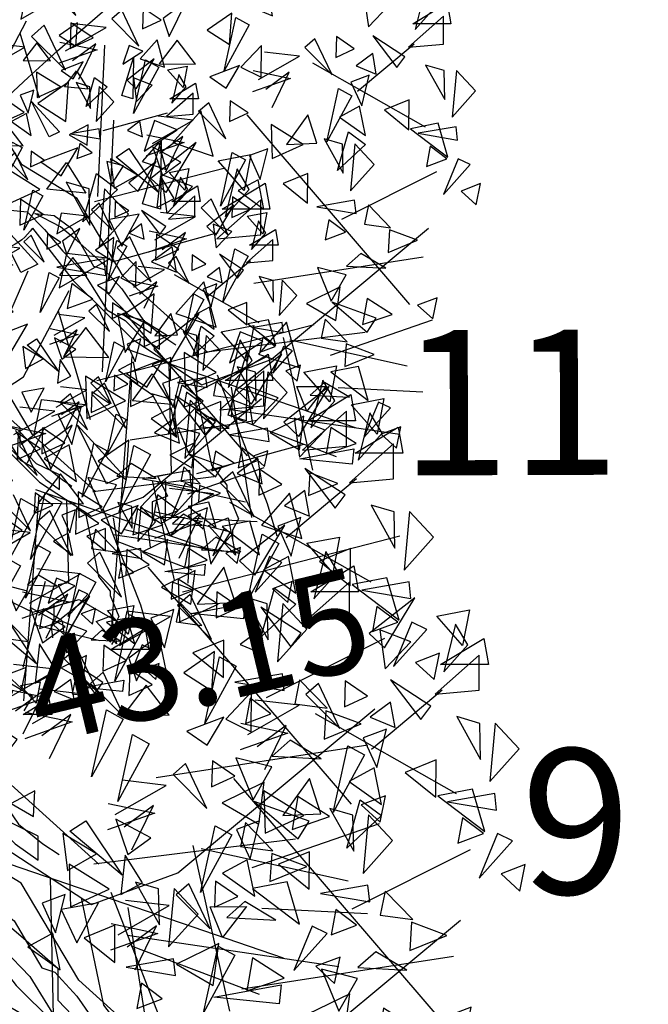
# Model space of a CAD drawing. Extents: x 8691 to 570326, y 1840 to 5021742.
# Drawn here: x 184932 to 184942, y 1672157 to 1672174 of the extents above; entities that cross this region are included whole.
import ezdxf

# ---------------------------------------------------------------- set-up
doc = ezdxf.new("R2010")
doc.units = 0
doc.header["$LTSCALE"] = 0.1
doc.header["$MEASUREMENT"] = 0
for name, color, linetype in [('01', 7, 'CONTINUOUS'), ('02', 9, 'CONTINUOUS'), ('CURVAS', 7, 'CONTINUOUS'), ('MANCHA', 71, 'CONTINUOUS'), ('Tronco', 15, 'CONTINUOUS'), ('ÁRVORES', 90, 'CONTINUOUS')]:
    doc.layers.add(name, color=color, linetype=linetype)
doc.styles.add('arial', font='ARIAL.TTF')
doc.styles.add('times', font='verdana.TTF')

# ---------------------------------------------------------------- blocks, each defined once
blk = doc.blocks.new('COTANIVEL')
at = {"layer": 'CURVAS'}
for p, q in [((0.0023, 0.35), (-0.0023, -0.35)), ((0.0023, -0.2), (0.0023, 0.0695)), ((-0.3477, 0), (0.3523, 0))]:
    blk.add_line(p, q, dxfattribs=at)
at = {"layer": 'CURVAS', "const_width": 0.2}
for points in [[(0.1, 0, 0.412317), (0.0006, 0.1)], [(-0.1, 0, 0.412317), (-0.0006, -0.1, 0.412317)]]:
    blk.add_lwpolyline(points, format="xyb", dxfattribs=at)
at = {"layer": 'CURVAS'}
blk.add_circle((0.0023, 0), 0.2, dxfattribs=at)
at = {"layer": 'CURVAS', "style": 'arial'}
blk.add_attdef('COTA', (0.6257, -0.1768), '', height=0.35, dxfattribs=at)
blk = doc.blocks.new('ARV')
at = {"layer": 'Tronco'}
for p, q in [((0.8934, 3.0986), (1.3334, 4.0936)), ((1.3003, 3.3647), (1.6142, 3.9599)), ((0.8544, 3.0731), (1.3003, 3.3647)), ((0.6893, 0.3639), (0.8049, 0.1695)), ((2.0732, -1.5399), (2.0931, -2.491)), ((2.2853, -1.6785), (2.44, -2.4181)), ((3.53, -1.75), (4.2567, -1.7864)), ((2.6046, -1.937), (4.0585, -2.1509)), ((2.44, -2.4181), (2.5721, -2.5882)), ((2.0931, -2.491), (1.9775, -2.5153)), ((1.9775, -2.5153), (2.0601, -2.6854)), ((2.5721, -2.5882), (2.5721, -2.6368)), ((2.5721, -2.6368), (2.6712, -2.8798)), ((2.0601, -2.6854), (1.928, -2.734)), ((1.928, -2.734), (1.928, -2.9041)), ((1.928, -2.9041), (1.8949, -2.9891)), ((2.6712, -2.8798), (2.6216, -2.977)), ((2.6216, -2.977), (2.6216, -3.062)), ((1.8949, -2.9891), (1.9114, -3.1228))]:
    blk.add_line(p, q, dxfattribs=at)
blk.add_lwpolyline([(0.9014, -0.3768, -0.140348), (0.6893, -0.5472, 0.323401), (0.2598, -1.2519), (-0.4503, -1.3369), (-0.8137, -0.5958, -0.28078), (-0.7311, 0.3032, 0.610406), (-1.0119, 0.8742), (-1.6065, 0.8985), (-2.168, 1.0685), (-2.8287, 0.8499), (-4.1499, 0.4247)], format="xyb", dxfattribs=at)
for points in [[(2.4069, -1.4462), (1.6802, -0.7902), (1.2838, -0.122), (0.8049, 0.1695)], [(0.3418, -0.2072), (0.4321, -0.4554), (0.6125, -0.5014), (0.7097, -0.2226), (0.8541, -0.2379), (1.0041, -0.388), (1.1624, -0.5759), (1.3429, -0.7649), (1.5386, -1.0804), (1.6969, -1.1713), (1.833, -1.3071), (1.9912, -1.4195), (1.9912, -1.254), (1.7274, -1.1264), (1.5386, -0.9303), (1.5386, -0.7117), (1.2832, -0.486), (1.1401, -0.3655), (0.9208, -0.2522), (1.0874, -0.2675), (1.2373, -0.3809), (1.4262, -0.7046), (1.5164, -0.7342), (1.6677, -0.8997), (1.8552, -1.1713), (2.0218, -1.3071), (2.1342, -1.3817)], [(0.9014, -0.3768), (1.2508, -0.8267), (1.7628, -1.3369), (2.3574, -1.7257), (2.9519, -1.507), (4.3063, -0.3771)], [(3.4639, -1.4705), (4.3393, -1.1668)], [(3.7612, -1.2762), (2.3739, -1.4462)], [(2.4895, -1.6406), (2.9189, -2.7461), (3.0015, -3.0256)], [(3.5135, -2.3452), (2.6334, -2.0111)], [(-0.1365, -2.8069), (0.2598, -3.2807), (0.5406, -3.5115), (0.904, -3.6816), (1.3003, -3.5723), (1.6802, -3.7909), (1.5811, -3.961)]]:
    blk.add_lwpolyline(points, dxfattribs=at)
at = {"layer": 'ÁRVORES'}
for p, q in [((1.2809, 4.5878), (1.2747, 4.4091)), ((1.4348, 4.4825), (1.2809, 4.5878)), ((1.2747, 4.4091), (1.4348, 4.4825)), ((2.2159, 4.3475), (2.2097, 4.1688)), ((2.3698, 4.2422), (2.2159, 4.3475)), ((2.0313, 4.3296), (1.9446, 4.2534)), ((2.1783, 4.0193), (2.0313, 4.3296)), ((1.596, 4.2144), (1.5465, 3.9781)), ((1.8977, 4.1788), (1.596, 4.2144)), ((1.9446, 4.2534), (2.1783, 4.0193)), ((2.2097, 4.1688), (2.3698, 4.2422)), ((1.5465, 3.9781), (1.8977, 4.1788)), ((2.1988, 3.9369), (1.9874, 3.7912)), ((2.1799, 3.6665), (2.1988, 3.9369)), ((1.7605, 3.0691), (1.5405, 3.8173)), ((1.9874, 3.7912), (2.1799, 3.6665)), ((3.1099, 3.7412), (2.9168, 3.5219)), ((3.1936, 3.4283), (3.1099, 3.7412)), ((1.3289, 3.7267), (1.0749, 3.6289)), ((1.2143, 3.533), (1.3289, 3.7267)), ((1.7294, 3.7055), (1.575, 3.5025)), ((1.8882, 3.4985), (1.7294, 3.7055)), ((2.4324, 1.9436), (2.5112, 3.6772)), ((2.7913, 3.6747), (2.7188, 3.4615)), ((2.9474, 3.6094), (2.7913, 3.6747)), ((2.7188, 3.4615), (2.9474, 3.6094)), ((2.7076, 3.1005), (2.8379, 3.533)), ((2.8379, 3.533), (2.8331, 3.0624)), ((1.575, 3.5025), (1.8882, 3.4985)), ((2.2639, 3.4865), (2.0099, 3.3887)), ((2.1493, 3.2927), (2.2639, 3.4865)), ((3.0777, 3.5219), (2.7655, 3.2755)), ((2.8701, 3.1769), (3.0777, 3.5219)), ((2.9168, 3.5219), (3.1936, 3.4283)), ((3.229, 3.3962), (3.4543, 3.4394)), ((3.4076, 3.1929), (3.229, 3.3962)), ((3.4543, 3.4394), (3.4076, 3.1929)), ((2.002, 3.199), (1.7269, 3.3702)), ((1.7269, 3.3702), (1.736, 3.0781)), ((2.0099, 3.3887), (2.1493, 3.2927)), ((2.0497, 3.1999), (2.1846, 3.3854)), ((2.1846, 3.3854), (2.3191, 3.1737)), ((3.3593, 3.3408), (3.2773, 3.0131)), ((3.443, 3.1991), (3.3593, 3.3408)), ((2.298, 2.975), (2.3911, 3.3087)), ((2.3911, 3.3087), (2.5375, 3.1994)), ((2.7655, 3.2755), (2.8701, 3.1769)), ((3.052, 3.2201), (2.8379, 3.3026)), ((2.8379, 3.3026), (2.8749, 3.034)), ((1.736, 3.0781), (2.002, 3.199)), ((2.3191, 3.1737), (2.0497, 3.1999)), ((2.3407, 3.2024), (2.1827, 3.2486)), ((2.1827, 3.2486), (2.347, 2.9533)), ((2.5375, 3.1994), (2.298, 2.975)), ((2.347, 2.9533), (2.3407, 3.2024)), ((2.4471, 3.2042), (2.41, 2.8013)), ((2.6122, 3.028), (2.4471, 3.2042)), ((2.8749, 3.034), (3.052, 3.2201)), ((3.2563, 3.0624), (3.5524, 3.2422)), ((3.2773, 3.0131), (3.443, 3.1991)), ((3.5524, 3.2422), (3.5846, 3.0624)), ((1.6985, 3.1628), (1.5399, 3.1037)), ((1.6328, 2.8987), (1.6985, 3.1628)), ((3.5219, 3.1277), (3.2193, 2.8591)), ((3.5219, 2.8862), (3.5219, 3.1277)), ((1.5399, 3.1037), (1.6328, 2.8987)), ((2.8331, 3.0624), (2.7076, 3.1005)), ((3.5846, 3.0624), (3.2563, 3.0624)), ((1.3942, 2.6843), (1.2472, 2.9946)), ((1.4318, 3.0125), (1.4256, 2.8338)), ((1.5857, 2.9072), (1.4318, 3.0125)), ((1.8715, 2.6276), (1.6709, 3.0323)), ((1.6709, 3.0323), (1.9892, 2.6855)), ((2.41, 2.8013), (2.6122, 3.028)), ((1.1605, 2.9184), (1.3942, 2.6843)), ((1.4256, 2.8338), (1.5857, 2.9072)), ((1.6135, 2.8958), (1.4424, 2.803)), ((1.6648, 2.6433), (1.6135, 2.8958)), ((2.4919, 2.6989), (3.229, 2.9022)), ((3.2193, 2.8591), (3.5219, 2.8862)), ((1.4424, 2.803), (1.6648, 2.6433)), ((2.9119, 2.8048), (2.7703, 2.7001)), ((2.9425, 2.6287), (2.9119, 2.8048)), ((2.4441, 2.7202), (2.1183, 2.6631)), ((2.4568, 2.6054), (2.4441, 2.7202)), ((1.9892, 2.6855), (1.8715, 2.6276)), ((2.1183, 2.6631), (2.4568, 2.6054)), ((2.7703, 2.7001), (2.9425, 2.6287)), ((1.3486, 2.106), (1.4499, 2.5656)), ((1.4499, 2.5656), (1.5649, 2.5025)), ((2.2228, 2.5516), (2.1911, 2.3783)), ((2.3656, 2.4439), (2.2228, 2.5516)), ((3.1308, 2.5634), (2.9377, 2.3441)), ((3.2145, 2.2504), (3.1308, 2.5634)), ((1.5649, 2.5025), (1.3486, 2.106)), ((1.4809, 2.4427), (1.3942, 2.3664)), ((1.628, 2.1324), (1.4809, 2.4427)), ((1.6655, 2.4606), (1.6593, 2.2819)), ((1.8194, 2.3553), (1.6655, 2.4606)), ((2.1911, 2.3783), (2.3656, 2.4439)), ((1.3474, 2.2919), (1.0457, 2.3275)), ((1.3942, 2.3664), (1.628, 2.1324)), ((1.6593, 2.2819), (1.8194, 2.3553)), ((2.7237, 2.2948), (2.5354, 2.3441)), ((2.5354, 2.3441), (2.5885, 2.0755)), ((3.0986, 2.3441), (2.7864, 2.0976)), ((2.891, 1.9991), (3.0986, 2.3441)), ((2.9377, 2.3441), (3.2145, 2.2504)), ((0.9961, 2.0911), (1.3474, 2.2919)), ((2.3938, 1.8833), (3.8904, 2.2701)), ((2.5885, 2.0755), (2.7237, 2.2948)), ((3.2499, 2.2184), (3.4752, 2.2615)), ((3.4752, 2.2615), (3.4285, 2.0151)), ((3.4285, 2.0151), (3.2499, 2.2184)), ((3.3803, 2.1629), (3.2982, 1.8352)), ((3.4639, 2.0213), (3.3803, 2.1629)), ((2.7864, 2.0976), (2.891, 1.9991)), ((3.2773, 1.8845), (3.5734, 2.0644)), ((3.5734, 2.0644), (3.6056, 1.8845)), ((1.5823, 1.554), (1.6836, 2.0137)), ((1.6836, 2.0137), (1.7987, 1.9505)), ((3.2982, 1.8352), (3.4639, 2.0213)), ((1.7987, 1.9505), (1.5823, 1.554)), ((3.5428, 1.9498), (3.2402, 1.6812)), ((3.5428, 1.7083), (3.5428, 1.9498)), ((2.4465, 1.8654), (2.3598, 1.7892)), ((2.5935, 1.5551), (2.4465, 1.8654)), ((2.6311, 1.8834), (2.6249, 1.7047)), ((2.7849, 1.7781), (2.6311, 1.8834)), ((3.6056, 1.8845), (3.2773, 1.8845)), ((3.9918, 1.8426), (3.6796, 1.5962)), ((3.7842, 1.4976), (3.9918, 1.8426)), ((2.3598, 1.7892), (2.5935, 1.5551)), ((2.6249, 1.7047), (2.7849, 1.7781)), ((3.2097, 1.5987), (2.9329, 1.7798)), ((2.9329, 1.7798), (3.1405, 1.5062)), ((2.0112, 1.7503), (1.9617, 1.5139)), ((1.9617, 1.5139), (2.3129, 1.7147)), ((2.3129, 1.7147), (2.0112, 1.7503)), ((3.2402, 1.6812), (3.5428, 1.7083)), ((4.1431, 1.7169), (4.3684, 1.7601)), ((4.3217, 1.5136), (4.1431, 1.7169)), ((4.3684, 1.7601), (4.3217, 1.5136)), ((4.2734, 1.6615), (4.1913, 1.3338)), ((4.3571, 1.5198), (4.2734, 1.6615)), ((2.2246, 1.5759), (2.0242, 1.4278)), ((2.077, 1.2719), (2.2246, 1.5759)), ((2.9329, 1.627), (2.7913, 1.5223)), ((2.9634, 1.4508), (2.9329, 1.627)), ((3.1405, 1.5062), (3.2097, 1.5987)), ((3.6796, 1.5962), (3.7842, 1.4976)), ((3.966, 1.5407), (3.752, 1.6233)), ((3.752, 1.6233), (3.789, 1.3547)), ((4.1704, 1.383), (4.4665, 1.5629)), ((4.4665, 1.5629), (4.4987, 1.383)), ((1.6679, 1.4996), (1.5813, 1.4234)), ((1.815, 1.1893), (1.6679, 1.4996)), ((1.8526, 1.5175), (1.8463, 1.3388)), ((2.0064, 1.4123), (1.8526, 1.5175)), ((2.7913, 1.5223), (2.9634, 1.4508)), ((3.789, 1.3547), (3.966, 1.5407)), ((4.1913, 1.3338), (4.3571, 1.5198)), ((2.0242, 1.4278), (2.077, 1.2719)), ((2.614, 1.4728), (2.4026, 1.327)), ((2.5479, 0.9768), (2.6492, 1.4365)), ((2.5951, 1.2023), (2.614, 1.4728)), ((2.6492, 1.4365), (2.7642, 1.3733)), ((4.436, 1.4483), (4.1334, 1.1797)), ((4.436, 1.2069), (4.436, 1.4483)), ((1.5344, 1.3489), (1.2327, 1.3844)), ((1.5813, 1.4234), (1.815, 1.1893)), ((1.8463, 1.3388), (2.0064, 1.4123)), ((2.7642, 1.3733), (2.5479, 0.9768)), ((4.4987, 1.383), (4.1704, 1.383)), ((1.1832, 1.1481), (1.5344, 1.3489)), ((2.4026, 1.327), (2.5951, 1.2023)), ((1.1351, 1.2249), (1.4564, 1.1575)), ((2.1446, 1.2414), (1.9902, 1.0384)), ((2.3034, 1.0344), (2.1446, 1.2414)), ((3.3294, 1.2539), (3.2427, 1.1776)), ((3.4765, 0.9436), (3.3294, 1.2539)), ((3.514, 1.2718), (3.5078, 1.0931)), ((3.6679, 1.1665), (3.514, 1.2718)), ((4.1028, 1.0972), (3.826, 1.2783)), ((3.826, 1.2783), (4.0336, 1.0048)), ((1.4564, 1.1575), (1.1297, 1.0422)), ((1.4461, 1.21), (1.2457, 1.062)), ((1.2985, 0.9061), (1.4461, 1.21)), ((2.8699, 1.1951), (2.6926, 1.0082)), ((2.8667, 0.9213), (2.8699, 1.1951)), ((3.2427, 1.1776), (3.4765, 0.9436)), ((3.5078, 1.0931), (3.6679, 1.1665)), ((3.6957, 0.8015), (4.1817, 1.2093)), ((4.1334, 1.1797), (4.436, 1.2069)), ((2.8446, 0.9023), (3.1959, 1.1031)), ((3.1959, 1.1031), (2.8942, 1.1387)), ((3.826, 1.1255), (3.6844, 1.0208)), ((3.8566, 0.9494), (3.826, 1.1255)), ((4.0336, 1.0048), (4.1028, 1.0972)), ((1.7694, 0.611), (1.8707, 1.0706)), ((1.8707, 1.0706), (1.9857, 1.0075)), ((1.9902, 1.0384), (2.3034, 1.0344)), ((2.6791, 1.0223), (2.4251, 0.9245)), ((2.5645, 0.8286), (2.6791, 1.0223)), ((3.3078, 1.0467), (4.2782, 0.496)), ((3.6844, 1.0208), (3.8566, 0.9494)), ((4.4392, 0.9785), (4.2813, 1.0247)), ((4.2813, 1.0247), (4.4455, 0.7294)), ((1.9857, 1.0075), (1.7694, 0.611)), ((2.6926, 1.0082), (2.8667, 0.9213)), ((2.7966, 0.9791), (3.1179, 0.9117)), ((3.1075, 0.9643), (2.9071, 0.8162)), ((2.96, 0.6604), (3.1075, 0.9643)), ((4.4455, 0.7294), (4.4392, 0.9785)), ((4.5456, 0.9803), (4.5085, 0.5774)), ((4.7107, 0.8041), (4.5456, 0.9803)), ((2.4251, 0.9245), (2.5645, 0.8286)), ((3.1179, 0.9117), (2.7912, 0.7965)), ((3.797, 0.939), (3.6384, 0.8799)), ((3.7313, 0.6748), (3.797, 0.939)), ((3.4308, 0.3652), (3.5321, 0.8249)), ((3.5321, 0.8249), (3.6472, 0.7617)), ((3.6384, 0.8799), (3.7313, 0.6748)), ((3.6472, 0.7617), (3.4308, 0.3652)), ((4.5085, 0.5774), (4.7107, 0.8041)), ((2.4158, 0.7019), (2.3291, 0.6257)), ((2.5628, 0.3916), (2.4158, 0.7019)), ((2.6004, 0.7199), (2.5942, 0.5412)), ((2.7543, 0.6146), (2.6004, 0.7199)), ((4.1395, 0.7264), (3.9269, 0.6403)), ((4.1376, 0.4696), (4.1395, 0.7264)), ((2.3291, 0.6257), (2.5628, 0.3916)), ((2.5942, 0.5412), (2.7543, 0.6146)), ((3.712, 0.6719), (3.5409, 0.5791)), ((3.7633, 0.4194), (3.712, 0.6719)), ((3.9269, 0.6403), (4.1376, 0.4696)), ((1.931, 0.3504), (2.2822, 0.5512)), ((2.2822, 0.5512), (1.9806, 0.5867)), ((2.7446, 0.5982), (4.1431, -1.033)), ((3.2675, 0.5977), (3.0845, 0.3435)), ((3.3452, 0.3548), (3.2675, 0.5977)), ((3.5409, 0.5791), (3.7633, 0.4194)), ((1.3792, 0.5136), (1.2147, 0.4258)), ((1.3703, 0.3377), (1.3792, 0.5136)), ((3.2283, 0.3431), (2.9532, 0.5142)), ((2.9532, 0.5142), (2.9623, 0.2222)), ((4.3888, 0.5254), (4.1518, 0.479)), ((4.1518, 0.479), (4.4735, 0.2337)), ((4.5427, 0.4963), (4.2168, 0.4392)), ((4.4735, 0.2337), (4.3888, 0.5254)), ((4.5553, 0.3815), (4.5427, 0.4963)), ((1.2147, 0.4258), (1.3703, 0.3377)), ((1.883, 0.4272), (2.2043, 0.3598)), ((2.1939, 0.4123), (1.9935, 0.2643)), ((2.0463, 0.1084), (2.1939, 0.4123)), ((3.5243, 0.119), (3.6173, 0.4528)), ((3.6173, 0.4528), (3.7638, 0.3435)), ((4.2168, 0.4392), (4.5553, 0.3815)), ((2.2043, 0.3598), (1.8776, 0.2445)), ((2.9623, 0.2222), (3.2283, 0.3431)), ((3.0845, 0.3435), (3.3452, 0.3548)), ((3.567, 0.3465), (3.409, 0.3926)), ((3.409, 0.3926), (3.5732, 0.0974)), ((3.7638, 0.3435), (3.5243, 0.119)), ((3.5732, 0.0974), (3.567, 0.3465)), ((3.6734, 0.3482), (3.6363, -0.0546)), ((3.8385, 0.172), (3.6734, 0.3482)), ((1.6194, 0.2353), (1.7285, 0.3081)), ((1.7285, 0.3081), (1.9802, -0.067)), ((1.9355, 0.3195), (2.0193, 0.0758)), ((2.1768, 0.1902), (1.9355, 0.3195)), ((2.5172, -0.1867), (2.6185, 0.2729)), ((2.6185, 0.2729), (2.7335, 0.2098)), ((2.9248, 0.3069), (2.7662, 0.2478)), ((2.8591, 0.0428), (2.9248, 0.3069)), ((4.3213, 0.3277), (4.2896, 0.1544)), ((4.4641, 0.22), (4.3213, 0.3277)), ((1.5709, 0.2209), (1.6025, -0.0339)), ((1.8021, 0.0792), (1.5709, 0.2209)), ((1.9802, -0.067), (1.6194, 0.2353)), ((2.7335, 0.2098), (2.5172, -0.1867)), ((2.7662, 0.2478), (2.8591, 0.0428)), ((4.2896, 0.1544), (4.4641, 0.22)), ((4.5604, 0.2196), (4.4359, -0.0869)), ((4.6644, 0.1694), (4.5604, 0.2196)), ((2.0193, 0.0758), (2.1768, 0.1902)), ((3.6363, -0.0546), (3.8385, 0.172)), ((4.4359, -0.0869), (4.6644, 0.1694)), ((1.6025, -0.0339), (1.8021, 0.0792)), ((2.0005, 0.0704), (1.9698, -0.2)), ((2.1193, -0.1207), (2.0005, 0.0704)), ((3.2673, 0.0943), (3.0547, 0.0082)), ((3.2654, -0.1625), (3.2673, 0.0943)), ((3.5605, -0.2987), (4.3764, 0.1091)), ((2.8398, 0.0398), (2.6687, -0.0529)), ((2.8911, -0.2126), (2.8398, 0.0398)), ((3.0547, 0.0082), (3.2654, -0.1625)), ((4.7528, 0.0063), (4.5858, -0.0575)), ((4.7158, -0.1764), (4.7528, 0.0063)), ((2.6687, -0.0529), (2.8911, -0.2126)), ((4.5858, -0.0575), (4.7158, -0.1764)), ((1.9698, -0.2), (2.1193, -0.1207)), ((2.437, -0.126), (2.3503, -0.2022)), ((2.5841, -0.4363), (2.437, -0.126)), ((2.6217, -0.108), (2.6154, -0.2868)), ((2.7755, -0.2133), (2.6217, -0.108)), ((2.3503, -0.2022), (2.5841, -0.4363)), ((3.6704, -0.1358), (3.3446, -0.1929)), ((3.3446, -0.1929), (3.6831, -0.2505)), ((3.6831, -0.2505), (3.6704, -0.1358)), ((3.7894, -0.1774), (3.7554, -0.3431)), ((3.9785, -0.3732), (3.7894, -0.1774)), ((1.8162, -0.2571), (1.5592, -0.3023)), ((1.6679, -0.5331), (1.8162, -0.2571)), ((2.3035, -0.2767), (2.0018, -0.2412)), ((2.6154, -0.2868), (2.7755, -0.2133)), ((1.5592, -0.3023), (1.6679, -0.5331)), ((1.9522, -0.4775), (2.3035, -0.2767)), ((3.4491, -0.3044), (3.4173, -0.4776)), ((3.5919, -0.412), (3.4491, -0.3044)), ((1.9042, -0.4007), (2.2255, -0.4681)), ((3.7554, -0.3431), (3.9785, -0.3732)), ((3.9707, -0.3912), (3.9585, -0.5854)), ((4.2119, -0.4817), (3.9707, -0.3912)), ((2.2255, -0.4681), (1.8988, -0.5834)), ((2.2152, -0.4156), (2.0148, -0.5636)), ((2.0676, -0.7195), (2.2152, -0.4156)), ((3.4173, -0.4776), (3.5919, -0.412)), ((3.9585, -0.5854), (4.2119, -0.4817)), ((2.5384, -1.0146), (2.6398, -0.555)), ((2.6398, -0.555), (2.7548, -0.6181)), ((3.7235, -0.5941), (3.6005, -0.7034)), ((3.9379, -0.721), (3.7235, -0.5941)), ((2.7548, -0.6181), (2.5384, -1.0146)), ((2.8025, -0.8495), (4.2589, -0.6252)), ((3.5987, -0.7776), (3.3516, -0.7145)), ((3.3516, -0.7145), (3.4699, -1.0045)), ((3.6005, -0.7034), (3.9379, -0.721)), ((3.4699, -1.0045), (3.5987, -0.7776)), ((3.5465, -0.8829), (3.2555, -1.0252)), ((3.5078, -1.1725), (3.5465, -0.8829)), ((3.8553, -1.152), (3.4769, -1.0146)), ((3.4769, -1.0146), (3.7787, -1.2736)), ((3.7781, -0.9819), (3.7382, -1.2078)), ((3.9947, -1.1198), (3.7781, -0.9819)), ((4.3795, -0.9756), (4.2124, -1.0395)), ((4.3424, -1.1583), (4.3795, -0.9756)), ((3.2555, -1.0252), (3.5078, -1.1725)), ((4.2124, -1.0395), (4.3424, -1.1583)), ((3.7382, -1.2078), (3.9947, -1.1198)), ((3.7787, -1.2736), (3.8553, -1.152)), ((3.4161, -1.1594), (3.382, -1.3251)), ((3.6051, -1.3552), (3.4161, -1.1594)), ((3.0552, -1.3189), (3.3078, -2.4598)), ((3.1131, -1.3386), (4.1237, -1.5628)), ((3.382, -1.3251), (3.6051, -1.3552)), ((1.7146, -1.4199), (3.6764, -2.0926)), ((3.5973, -1.3731), (3.5851, -1.5674)), ((3.8385, -1.4636), (3.5973, -1.3731)), ((1.7533, -1.4815), (1.5778, -3.8471)), ((2.4799, -1.6196), (2.2049, -1.4484)), ((2.2049, -1.4484), (2.2139, -1.7405)), ((3.5851, -1.5674), (3.8385, -1.4636)), ((2.2139, -1.7405), (2.4799, -1.6196)), ((2.8187, -1.6162), (2.6607, -1.5701)), ((2.6607, -1.5701), (2.8249, -1.8653)), ((2.8249, -1.8653), (2.8187, -1.6162)), ((2.9251, -1.6144), (2.888, -2.0173)), ((3.0902, -1.7906), (2.9251, -1.6144)), ((3.7032, -1.5679), (3.4662, -1.6143)), ((3.4662, -1.6143), (3.788, -1.8596)), ((3.788, -1.8596), (3.7032, -1.5679)), ((2.1764, -1.6558), (2.0179, -1.7149)), ((2.1108, -1.9199), (2.1764, -1.6558)), ((2.0179, -1.7149), (2.1108, -1.9199)), ((2.6078, -1.7464), (2.7832, -2.8676)), ((3.1733, -1.7405), (3.4241, -1.739)), ((3.2589, -1.9533), (3.1733, -1.7405)), ((3.4241, -1.739), (3.2589, -1.9533)), ((3.4113, -1.7054), (3.2883, -1.8148)), ((3.6257, -1.8323), (3.4113, -1.7054)), ((1.2259, -1.803), (1.1392, -1.8793)), ((1.373, -2.1133), (1.2259, -1.803)), ((1.4106, -1.7851), (1.4043, -1.9638)), ((1.5644, -1.8904), (1.4106, -1.7851)), ((2.888, -2.0173), (3.0902, -1.7906)), ((3.2883, -1.8148), (3.6257, -1.8323)), ((1.1392, -1.8793), (1.373, -2.1133)), ((1.4043, -1.9638), (1.5644, -1.8904)), ((2.519, -1.8683), (2.3064, -1.9545)), ((2.517, -2.1251), (2.519, -1.8683)), ((3.8749, -1.8737), (3.7503, -2.1802)), ((3.9788, -1.9239), (3.8749, -1.8737)), ((0.7412, -2.1545), (1.0924, -1.9538)), ((1.0924, -1.9538), (0.7907, -1.9182)), ((2.0915, -1.9228), (1.9204, -2.0156)), ((2.1428, -2.1753), (2.0915, -1.9228)), ((2.3064, -1.9545), (2.517, -2.1251)), ((3.7503, -2.1802), (3.9788, -1.9239)), ((1.9204, -2.0156), (2.1428, -2.1753)), ((3.2343, -1.9942), (2.9433, -2.1365)), ((3.1956, -2.2839), (3.2343, -1.9942)), ((0.6931, -2.0778), (1.0144, -2.1451)), ((1.0041, -2.0926), (0.8037, -2.2407)), ((0.8565, -2.3965), (1.0041, -2.0926)), ((2.9221, -2.0984), (2.5963, -2.1556)), ((2.9348, -2.2132), (2.9221, -2.0984)), ((3.4659, -2.0932), (3.426, -2.3191)), ((3.6825, -2.2312), (3.4659, -2.0932)), ((4.0673, -2.0869), (3.9002, -2.1508)), ((4.0302, -2.2697), (4.0673, -2.0869)), ((1.0144, -2.1451), (0.6877, -2.2604)), ((2.5963, -2.1556), (2.9348, -2.2132)), ((2.9433, -2.1365), (3.1956, -2.2839)), ((3.9002, -2.1508), (4.0302, -2.2697)), ((1.3273, -2.6916), (1.4287, -2.232)), ((1.4287, -2.232), (1.5437, -2.2951)), ((3.426, -2.3191), (3.6825, -2.2312)), ((1.5437, -2.2951), (1.3273, -2.6916)), ((2.7007, -2.267), (2.669, -2.4403)), ((2.8435, -2.3747), (2.7007, -2.267)), ((3.1999, -2.3634), (3.6627, -2.2777)), ((3.6627, -2.2777), (3.6493, -2.4082)), ((3.6493, -2.4082), (3.1999, -2.3634)), ((1.7489, -2.404), (1.6259, -2.5133)), ((1.9633, -2.5309), (1.7489, -2.404)), ((2.669, -2.4403), (2.8435, -2.3747)), ((3.2851, -2.4844), (3.2729, -2.6787)), ((3.5263, -2.575), (3.2851, -2.4844)), ((1.6241, -2.5875), (1.377, -2.5244)), ((1.377, -2.5244), (1.4953, -2.8144)), ((1.6259, -2.5133), (1.9633, -2.5309)), ((2.2125, -2.5723), (2.0879, -2.8787)), ((2.3164, -2.6225), (2.2125, -2.5723)), ((3.2729, -2.6787), (3.5263, -2.575)), ((1.4953, -2.8144), (1.6241, -2.5875)), ((2.0879, -2.8787), (2.3164, -2.6225)), ((0.8843, -2.9837), (0.7373, -2.6734)), ((0.9219, -2.6555), (0.9157, -2.8342)), ((1.0758, -2.7607), (0.9219, -2.6555)), ((0.6506, -2.7496), (0.8843, -2.9837)), ((0.9157, -2.8342), (1.0758, -2.7607)), ((1.8035, -2.7918), (1.7636, -3.0177)), ((2.0201, -2.9298), (1.8035, -2.7918)), ((2.4049, -2.7855), (2.2378, -2.8494)), ((2.3678, -2.9682), (2.4049, -2.7855)), ((2.2378, -2.8494), (2.3678, -2.9682)), ((2.4129, -2.9369), (2.5833, -2.8708)), ((2.7682, -2.8985), (2.5312, -2.9449)), ((2.5833, -2.8708), (2.6464, -3.193)), ((2.853, -3.1902), (2.7682, -2.8985)), ((1.4415, -2.9693), (1.4074, -3.135)), ((1.6305, -3.1651), (1.4415, -2.9693)), ((1.6953, -2.9699), (2.4533, -3.1534)), ((1.7636, -3.0177), (2.0201, -2.9298)), ((2.6464, -3.193), (2.4129, -2.9369)), ((2.5312, -2.9449), (2.853, -3.1902)), ((2.4763, -3.036), (2.3533, -3.1454)), ((2.6907, -3.163), (2.4763, -3.036)), ((0.8387, -3.562), (0.94, -3.1024)), ((0.94, -3.1024), (1.055, -3.1655)), ((1.055, -3.1655), (0.8387, -3.562)), ((1.4074, -3.135), (1.6305, -3.1651)), ((2.3533, -3.1454), (2.6907, -3.163)), ((2.9399, -3.2044), (2.8153, -3.5108)), ((2.8153, -3.5108), (3.0438, -3.2545)), ((3.0438, -3.2545), (2.9399, -3.2044)), ((2.2993, -3.3249), (2.0083, -3.4671)), ((2.2606, -3.6145), (2.2993, -3.3249)), ((1.0091, -3.4182), (0.8166, -4.1581)), ((1.1079, -3.3912), (1.0355, -3.6044)), ((1.0355, -3.6044), (1.264, -3.4565)), ((1.264, -3.4565), (1.1079, -3.3912)), ((3.1323, -3.4176), (2.9652, -3.4814)), ((3.0952, -3.6003), (3.1323, -3.4176)), ((2.0083, -3.4671), (2.2606, -3.6145)), ((2.9652, -3.4814), (3.0952, -3.6003)), ((1.3944, -3.544), (1.0822, -3.7904)), ((1.1868, -3.889), (1.3944, -3.544)), ((1.5457, -3.6697), (1.771, -3.6266)), ((1.771, -3.6266), (1.7243, -3.873)), ((2.1689, -3.6013), (2.1348, -3.7671)), ((2.3579, -3.7972), (2.1689, -3.6013)), ((2.2649, -3.694), (2.7277, -3.6083)), ((2.7277, -3.6083), (2.7143, -3.7388)), ((1.7243, -3.873), (1.5457, -3.6697)), ((2.7143, -3.7388), (2.2649, -3.694)), ((1.0822, -3.7904), (1.1868, -3.889)), ((1.3686, -3.8459), (1.1546, -3.7633)), ((1.1546, -3.7633), (1.1916, -4.0319)), ((2.1348, -3.7671), (2.3579, -3.7972)), ((1.1916, -4.0319), (1.3686, -3.8459)), ((1.573, -4.0036), (1.8691, -3.8237)), ((1.8691, -3.8237), (1.9013, -4.0036)), ((1.9013, -4.0036), (1.573, -4.0036)), ((1.5054, -4.2894), (1.2286, -4.1083)), ((1.2286, -4.1083), (1.4362, -4.3818)), ((0.8471, -4.1593), (0.68, -4.2231)), ((0.81, -4.342), (0.8471, -4.1593)), ((0.68, -4.2231), (0.81, -4.342)), ((1.2286, -4.2611), (1.087, -4.3658)), ((1.2592, -4.4373), (1.2286, -4.2611)), ((1.4362, -4.3818), (1.5054, -4.2894)), ((1.087, -4.3658), (1.2592, -4.4373))]:
    blk.add_line(p, q, dxfattribs=at)

msp = doc.modelspace()

# ---------------------------------------------------------------- hatches: boundary and pattern name
at = {"layer": 'MANCHA'}
h = msp.add_hatch(color=256, dxfattribs=at)
edge = h.paths.add_edge_path()
edge.add_spline(control_points=[(184922.9195, 1672168.355), (184926.1058, 1672171.2553), (184937.5461, 1672182.825), (184931.2845, 1672216.8788), (184918.2065, 1672241.3923), (184904.5778, 1672268.5216), (184919.8529, 1672284.3095), (184933.9244, 1672295.6028), (184926.4735, 1672325.2356), (184919.9069, 1672357.7532), (184924.6735, 1672396.1138), (184915.8912, 1672405.995), (184915.6944, 1672406.2021)], knot_values=[0.6858831, 0.6858831, 0.6858831, 0.6858831, 3.1897949, 10.3292467, 18.2148061, 21.278123, 27.0859791, 29.2614936, 31.3028838, 43.7287578, 51.3090362, 51.4775069, 51.4775069, 51.4775069, 51.4775069], degree=3, periodic=0)
edge.add_spline(control_points=[(184915.6944, 1672406.2021), (184915.2806, 1672406.6376), (184912.4024, 1672409.266), (184894.3827, 1672405.207), (184880.119, 1672401.2262), (184868.9723, 1672398.0839)], knot_values=[51.4775069, 51.4775069, 51.4775069, 51.4775069, 51.8317205, 53.7959796, 61.1316024, 61.1316024, 61.1316024, 61.1316024], degree=3, periodic=0)
edge.add_line((184868.9723, 1672398.0839), (184898.133, 1672323.8278))
edge.add_line((184898.133, 1672323.8278), (184865.3368, 1672307.8422))
edge.add_line((184865.3368, 1672307.8422), (184922.9195, 1672168.355))
edge = h.paths.add_edge_path()
edge.add_spline(control_points=[(185014.668, 1671946.1051), (185016.0936, 1671947.7441), (185019.02, 1671950.6937), (185017.8549, 1671944.7768), (185022.9931, 1671965.5471), (185013.5431, 1671978.2928), (185012.2303, 1671994.4703), (185003.2665, 1672007.968), (185000.0579, 1672023.3063), (184984.7727, 1672046.534), (184976.2045, 1672071.9623), (184969.4253, 1672096.7402), (184960.4498, 1672108.8054), (184958.1352, 1672122.4016), (184949.4599, 1672132.3431), (184948.4155, 1672142.2138), (184940.6141, 1672139.9882), (184935.4471, 1672138.0084)], knot_values=[1.635487, 1.635487, 1.635487, 1.635487, 5.5616529, 11.013473, 12.9779361, 16.3148226, 20.1113672, 22.3716526, 25.8785277, 29.3399396, 38.8901568, 41.8780389, 44.644264, 47.7047768, 50.0165493, 51.9088525, 54.6843443, 54.6843443, 54.6843443, 54.6843443], degree=3, periodic=0)
edge.add_line((184935.4471, 1672138.0084), (185014.668, 1671946.1051))

# ---------------------------------------------------------------- linework, layer by layer
at = {"layer": 'CURVAS'}
msp.add_spline([(184922.9228, 1672162.6577), (184938.9419, 1672177.6372), (184951.2732, 1672181.6752), (184971.6873, 1672188.7157), (184997.3337, 1672200.9874), (185010.6408, 1672208.637), (185036.2722, 1672218.186), (185070.6799, 1672228.0606), (185089.7139, 1672238.6668), (185100.3291, 1672255.4903), (185121.5594, 1672265.7307)], degree=3, dxfattribs=at)
msp.add_open_spline([(184935.3755, 1672134.7029), (184937.8955, 1672136.6614), (184943.2855, 1672140.8504), (184954.5839, 1672147.753), (184974.7781, 1672153.2506), (184995.4508, 1672161.805), (185011.3457, 1672167.4983), (185017.0559, 1672167.5807), (185017.2371, 1672167.582)], degree=3, knots=[0, 0, 0, 0, 1.9154501, 4.0968934, 7.890734, 14.3505644, 17.6690203, 17.7777121, 17.7777121, 17.7777121, 17.7777121], dxfattribs=at)
at = {"layer": 'ÁRVORES'}
msp.add_open_spline([(184922.9195, 1672168.355), (184926.1058, 1672171.2553), (184937.5461, 1672182.825), (184931.2845, 1672216.8788), (184918.2065, 1672241.3923), (184904.5778, 1672268.5216), (184919.8529, 1672284.3095), (184933.9244, 1672295.6028), (184926.4735, 1672325.2356), (184919.9069, 1672357.7532), (184924.7572, 1672396.7873), (184912.7169, 1672409.3368), (184894.3827, 1672405.207), (184880.119, 1672401.2262), (184868.9723, 1672398.0839)], degree=3, knots=[0.6858831, 0.6858831, 0.6858831, 0.6858831, 3.1897949, 10.3292467, 18.2148061, 21.278123, 27.0859791, 29.2614936, 31.3028838, 43.7287578, 51.3090362, 51.8317205, 53.7959796, 61.1316024, 61.1316024, 61.1316024, 61.1316024], dxfattribs=at)

# ---------------------------------------------------------------- block references
at = {"layer": '01'}
for p, xscale, yscale, zscale in [((184930.103, 1672170.7346, 215.755), 2, 2, 2), ((184929.3814, 1672167.6122, 215.75), 1.5, 1.5, 1.5), ((184927.0247, 1672162.6491, 215.75), 2.5, 2.5, 2.5), ((184928.4977, 1672159.0087, 215.75), 2.5, 2.5, 2.5)]:
    msp.add_blockref('ARV', p, dxfattribs=dict(at, xscale=xscale, yscale=yscale, zscale=zscale))
at = {"layer": '01', "xscale": 5, "yscale": 5, "zscale": 5, "rotation": 13.53809101757882}
msp.add_blockref('COTANIVEL', (184928.8018, 1672161.2058), dxfattribs=at).add_auto_attribs({'COTA': '43.15'})

# ---------------------------------------------------------------- texts
at = {"layer": '02', "char_height": 2.5, "width": 5.353493, "attachment_point": 5, "rotation": 0.18842, "style": 'times'}
for s, insert in [('11', (184940.1169, 1672166.6548)), ('9', (184941.2535, 1672159.4431))]:
    msp.add_mtext(s, dxfattribs=dict(at, insert=insert))

doc.saveas('drawing.dxf')
